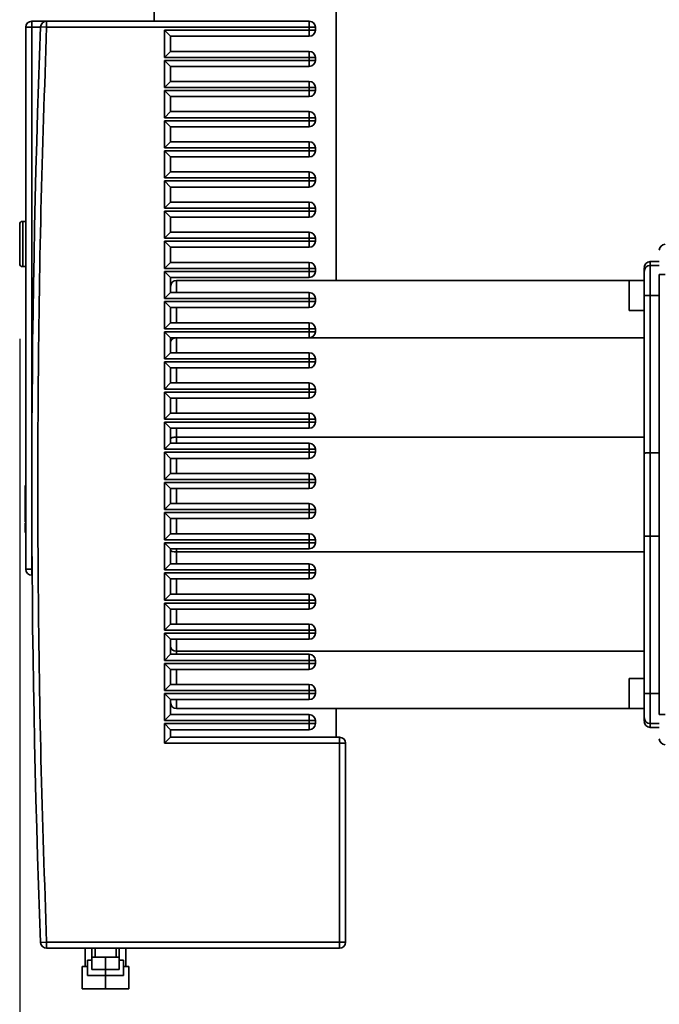
# Paper-space layout 'Blatt1' of a CAD drawing. Units: millimetres. Extents: x 0 to 14850, y 0 to 10500.
# Drawn here: x 3641 to 3853, y 7392 to 7718 of the extents above; entities that cross this region are included whole.
import ezdxf

# ---------------------------------------------------------------- set-up
doc = ezdxf.new("R2010")
doc.units = ezdxf.units.MM
doc.header["$LTSCALE"] = 25
doc.layers.add('1', color=7, linetype='Continuous')
doc.styles.add('SLDTEXTSTYLE0', font='TXT', dxfattribs={"width": 0.605})
doc.dimstyles.new('SLDDIMSTYLE0', dxfattribs={"dimtxt": 87.5, "dimasz": 62.5, "dimexe": 0, "dimexo": 0.0625, "dimgap": 21.875, "dimtad": 1, "dimdec": 1, "dimrnd": 1e-09, "dimzin": 12, "dimdsep": 46, "dimtxsty": 'SLDTEXTSTYLE0', "dimsah": 1, "dimcen": 0.09, "dimadec": 0, "dimazin": 3, "dimtfac": 1, "dimtdec": 1, "dimtofl": 0, "dimtmove": 0, "dimatfit": 3, "dimfxl": 1, "dimfrac": 2, "dimtolj": 1, "dimtzin": 12, "dimarcsym": 0})

# ---------------------------------------------------------------- blocks, each defined once
blk = doc.blocks.new('_D_2')
at = {"layer": '1'}
for p, q in [((3640.8, 7612.37), (3640.8, 5765.77)), ((8608.8, 7495.77), (8608.8, 5765.77)), ((3640.8, 5790.77), (8608.8, 5790.77))]:
    blk.add_line(p, q, dxfattribs=at)
for centre, start, end in [((6125.41, 5857.91), 153.4349, 206.5651), ((6124.19, 5857.91), 333.4349, 26.5651)]:
    blk.add_arc(centre, 150.14, start, end, dxfattribs=at)
for points in [[(3640.8, 5790.77), (3703.3, 5780.77), (3703.3, 5800.77)], [(8608.8, 5790.77), (8546.3, 5800.77), (8546.3, 5780.77)]]:
    blk.add_solid(points, dxfattribs=at)
at = {"layer": '1', "insert": (5991.12, 5903.56), "char_height": 87.5, "attachment_point": 1, "style": 'SLDTEXTSTYLE0'}
blk.add_mtext('4968', dxfattribs=at)

psp = doc.layouts.new('Blatt1')

# ---------------------------------------------------------------- linework, layer by layer
at = {"color": 7, "linetype": 'Continuous', "lineweight": 35}
for p, q in [((3685.37, 7825.77), (3685.37, 7717.77)), ((3745.67, 7631.77), (3745.67, 7740.92)), ((3644.8, 7717.77), (3644.8, 7715.77)), ((3644.8, 7717.77), (3649.73, 7717.77)), ((3649.73, 7715.77), (3649.73, 7717.77)), ((3649.73, 7717.77), (3736.8, 7717.77)), ((3736.8, 7715.77), (3736.8, 7717.77)), ((3642.8, 7715.77), (3642.8, 7536.02)), ((3644.8, 7715.77), (3642.8, 7715.77)), ((3644.8, 7715.77), (3644.8, 7564.02)), ((3647.72, 7715.77), (3644.8, 7715.77)), ((3649.73, 7715.77), (3647.73, 7715.85)), ((3736.8, 7715.77), (3649.73, 7715.77)), ((3688.8, 7714.77), (3736.8, 7714.77)), ((3688.8, 7705.77), (3688.8, 7714.77)), ((3688.8, 7714.77), (3690.8, 7712.77)), ((3736.8, 7715.77), (3736.8, 7714.77)), ((3736.8, 7715.77), (3738.8, 7715.77)), ((3738.8, 7714.77), (3736.8, 7714.77)), ((3736.8, 7712.77), (3736.8, 7714.77)), ((3738.8, 7714.77), (3738.8, 7715.77)), ((3690.8, 7712.77), (3736.8, 7712.77)), ((3690.8, 7707.77), (3690.8, 7712.77)), ((3688.8, 7705.77), (3690.8, 7707.77)), ((3736.8, 7707.77), (3690.8, 7707.77)), ((3736.8, 7705.77), (3736.8, 7707.77)), ((3736.8, 7705.77), (3688.8, 7705.77)), ((3688.8, 7704.77), (3736.8, 7704.77)), ((3688.8, 7695.77), (3688.8, 7704.77)), ((3688.8, 7704.77), (3690.8, 7702.77)), ((3736.8, 7705.77), (3736.8, 7704.77)), ((3736.8, 7705.77), (3738.8, 7705.77)), ((3736.8, 7702.77), (3736.8, 7704.77)), ((3738.8, 7704.77), (3736.8, 7704.77)), ((3738.8, 7704.77), (3738.8, 7705.77)), ((3690.8, 7702.77), (3736.8, 7702.77)), ((3690.8, 7697.77), (3690.8, 7702.77)), ((3688.8, 7695.77), (3690.8, 7697.77)), ((3736.8, 7697.77), (3690.8, 7697.77)), ((3736.8, 7695.77), (3736.8, 7697.77)), ((3736.8, 7695.77), (3688.8, 7695.77)), ((3688.8, 7694.77), (3736.8, 7694.77)), ((3688.8, 7685.77), (3688.8, 7694.77)), ((3688.8, 7694.77), (3690.8, 7692.77)), ((3736.8, 7695.77), (3736.8, 7694.77)), ((3736.8, 7695.77), (3738.8, 7695.77)), ((3736.8, 7692.77), (3736.8, 7694.77)), ((3738.8, 7694.77), (3736.8, 7694.77)), ((3738.8, 7694.77), (3738.8, 7695.77)), ((3690.8, 7692.77), (3736.8, 7692.77)), ((3690.8, 7687.77), (3690.8, 7692.77)), ((3688.8, 7685.77), (3690.8, 7687.77)), ((3736.8, 7685.77), (3688.8, 7685.77)), ((3688.8, 7684.77), (3736.8, 7684.77)), ((3688.8, 7675.77), (3688.8, 7684.77)), ((3688.8, 7684.77), (3690.8, 7682.77)), ((3736.8, 7687.77), (3690.8, 7687.77)), ((3736.8, 7685.77), (3736.8, 7687.77)), ((3736.8, 7685.77), (3736.8, 7684.77)), ((3736.8, 7685.77), (3738.8, 7685.77)), ((3738.8, 7684.77), (3736.8, 7684.77)), ((3736.8, 7682.77), (3736.8, 7684.77)), ((3738.8, 7684.77), (3738.8, 7685.77)), ((3690.8, 7682.77), (3736.8, 7682.77)), ((3690.8, 7677.77), (3690.8, 7682.77)), ((3688.8, 7675.77), (3690.8, 7677.77)), ((3736.8, 7675.77), (3688.8, 7675.77)), ((3736.8, 7677.77), (3690.8, 7677.77)), ((3736.8, 7675.77), (3736.8, 7677.77)), ((3736.8, 7675.77), (3736.8, 7674.77)), ((3736.8, 7675.77), (3738.8, 7675.77)), ((3738.8, 7674.77), (3738.8, 7675.77)), ((3688.8, 7674.77), (3736.8, 7674.77)), ((3688.8, 7665.77), (3688.8, 7674.77)), ((3688.8, 7674.77), (3690.8, 7672.77)), ((3690.8, 7672.77), (3736.8, 7672.77)), ((3690.8, 7667.77), (3690.8, 7672.77)), ((3736.8, 7672.77), (3736.8, 7674.77)), ((3738.8, 7674.77), (3736.8, 7674.77)), ((3688.8, 7665.77), (3690.8, 7667.77)), ((3736.8, 7665.77), (3688.8, 7665.77)), ((3736.8, 7667.77), (3690.8, 7667.77)), ((3736.8, 7665.77), (3736.8, 7667.77)), ((3736.8, 7665.77), (3736.8, 7664.77)), ((3736.8, 7665.77), (3738.8, 7665.77)), ((3738.8, 7664.77), (3738.8, 7665.77)), ((3688.8, 7664.77), (3736.8, 7664.77)), ((3688.8, 7655.77), (3688.8, 7664.77)), ((3688.8, 7664.77), (3690.8, 7662.77)), ((3690.8, 7662.77), (3736.8, 7662.77)), ((3690.8, 7657.77), (3690.8, 7662.77)), ((3736.8, 7662.77), (3736.8, 7664.77)), ((3738.8, 7664.77), (3736.8, 7664.77)), ((3688.8, 7655.77), (3690.8, 7657.77)), ((3736.8, 7655.77), (3688.8, 7655.77)), ((3736.8, 7657.77), (3690.8, 7657.77)), ((3736.8, 7655.77), (3736.8, 7657.77)), ((3736.8, 7655.77), (3736.8, 7654.77)), ((3736.8, 7655.77), (3738.8, 7655.77)), ((3738.8, 7654.77), (3738.8, 7655.77)), ((3688.8, 7654.77), (3736.8, 7654.77)), ((3688.8, 7645.77), (3688.8, 7654.77)), ((3688.8, 7654.77), (3690.8, 7652.77)), ((3690.8, 7652.77), (3736.8, 7652.77)), ((3690.8, 7647.77), (3690.8, 7652.77)), ((3738.8, 7654.77), (3736.8, 7654.77)), ((3736.8, 7652.77), (3736.8, 7654.77)), ((3642.8, 7651.37), (3641.8, 7651.37)), ((3641.8, 7651.37), (3641.8, 7643.87)), ((3688.8, 7645.77), (3690.8, 7647.77)), ((3736.8, 7645.77), (3688.8, 7645.77)), ((3736.8, 7647.77), (3690.8, 7647.77)), ((3736.8, 7645.77), (3736.8, 7647.77)), ((3736.8, 7645.77), (3736.8, 7644.77)), ((3736.8, 7645.77), (3738.8, 7645.77)), ((3738.8, 7644.77), (3738.8, 7645.77)), ((3641.8, 7643.87), (3641.8, 7636.37)), ((3688.8, 7644.77), (3736.8, 7644.77)), ((3688.8, 7635.77), (3688.8, 7644.77)), ((3688.8, 7644.77), (3690.8, 7642.77)), ((3690.8, 7642.77), (3736.8, 7642.77)), ((3690.8, 7637.77), (3690.8, 7642.77)), ((3738.8, 7644.77), (3736.8, 7644.77)), ((3736.8, 7642.77), (3736.8, 7644.77)), ((3641.8, 7636.37), (3642.8, 7636.37)), ((3688.8, 7635.77), (3690.8, 7637.77)), ((3736.8, 7635.77), (3688.8, 7635.77)), ((3736.8, 7637.77), (3690.8, 7637.77)), ((3736.8, 7635.77), (3736.8, 7637.77)), ((3736.8, 7635.77), (3736.8, 7634.77)), ((3736.8, 7635.77), (3738.8, 7635.77)), ((3738.8, 7634.77), (3738.8, 7635.77)), ((3852.8, 7638.02), (3849.8, 7638.02)), ((3849.8, 7638.02), (3849.8, 7636.77)), ((3849.8, 7636.77), (3849.8, 7626.77)), ((3852.8, 7636.77), (3849.8, 7636.77)), ((3688.8, 7634.77), (3736.8, 7634.77)), ((3688.8, 7625.77), (3688.8, 7634.77)), ((3688.8, 7634.77), (3690.8, 7632.77)), ((3690.8, 7632.77), (3736.8, 7632.77)), ((3690.8, 7627.77), (3690.8, 7632.77)), ((3736.8, 7632.77), (3736.8, 7634.77)), ((3738.8, 7634.77), (3736.8, 7634.77)), ((3852.8, 7633.77), (3854.8, 7633.77)), ((3852.8, 7633.77), (3852.8, 7487.77)), ((3847.8, 7631.77), (3692.8, 7631.77)), ((3692.8, 7631.77), (3692.8, 7627.77)), ((3847.8, 7631.77), (3842.8, 7631.77)), ((3842.8, 7631.77), (3842.8, 7621.77)), ((3688.8, 7625.77), (3690.8, 7627.77)), ((3736.8, 7627.77), (3690.8, 7627.77)), ((3736.8, 7625.77), (3736.8, 7627.77)), ((3849.8, 7626.77), (3847.8, 7626.77)), ((3847.8, 7626.77), (3847.8, 7574.43)), ((3849.8, 7626.77), (3849.8, 7574.61)), ((3852.8, 7626.77), (3849.8, 7626.77)), ((3736.8, 7625.77), (3688.8, 7625.77)), ((3688.8, 7624.77), (3736.8, 7624.77)), ((3688.8, 7615.77), (3688.8, 7624.77)), ((3688.8, 7624.77), (3690.8, 7622.77)), ((3690.8, 7622.77), (3736.8, 7622.77)), ((3690.8, 7617.77), (3690.8, 7622.77)), ((3692.8, 7622.77), (3692.8, 7617.77)), ((3736.8, 7625.77), (3736.8, 7624.77)), ((3736.8, 7625.77), (3738.8, 7625.77)), ((3736.8, 7622.77), (3736.8, 7624.77)), ((3738.8, 7624.77), (3736.8, 7624.77)), ((3738.8, 7624.77), (3738.8, 7625.77)), ((3842.8, 7621.77), (3847.8, 7621.77)), ((3688.8, 7615.77), (3690.8, 7617.77)), ((3736.8, 7617.77), (3690.8, 7617.77)), ((3736.8, 7615.77), (3736.8, 7617.77)), ((3736.8, 7615.77), (3688.8, 7615.77)), ((3688.8, 7614.77), (3736.8, 7614.77)), ((3688.8, 7605.77), (3688.8, 7614.77)), ((3688.8, 7614.77), (3690.8, 7612.77)), ((3690.8, 7612.77), (3736.8, 7612.77)), ((3690.8, 7607.77), (3690.8, 7612.77)), ((3692.8, 7612.77), (3692.8, 7612.74)), ((3847.8, 7612.74), (3692.8, 7612.74)), ((3692.8, 7612.74), (3692.8, 7607.77)), ((3736.8, 7615.77), (3736.8, 7614.77)), ((3736.8, 7615.77), (3738.8, 7615.77)), ((3738.8, 7614.77), (3736.8, 7614.77)), ((3736.8, 7612.77), (3736.8, 7614.77)), ((3738.8, 7614.77), (3738.8, 7615.77)), ((3688.8, 7605.77), (3690.8, 7607.77)), ((3736.8, 7607.77), (3690.8, 7607.77)), ((3736.8, 7605.77), (3736.8, 7607.77)), ((3736.8, 7605.77), (3688.8, 7605.77)), ((3688.8, 7604.77), (3736.8, 7604.77)), ((3688.8, 7595.77), (3688.8, 7604.77)), ((3688.8, 7604.77), (3690.8, 7602.77)), ((3736.8, 7605.77), (3736.8, 7604.77)), ((3736.8, 7605.77), (3738.8, 7605.77)), ((3738.8, 7604.77), (3736.8, 7604.77)), ((3736.8, 7602.77), (3736.8, 7604.77)), ((3738.8, 7604.77), (3738.8, 7605.77)), ((3690.8, 7602.77), (3736.8, 7602.77)), ((3690.8, 7597.77), (3690.8, 7602.77)), ((3692.8, 7602.77), (3692.8, 7597.77)), ((3688.8, 7595.77), (3690.8, 7597.77)), ((3736.8, 7597.77), (3690.8, 7597.77)), ((3736.8, 7595.77), (3736.8, 7597.77)), ((3736.8, 7595.77), (3688.8, 7595.77)), ((3688.8, 7594.77), (3736.8, 7594.77)), ((3688.8, 7585.77), (3688.8, 7594.77)), ((3688.8, 7594.77), (3690.8, 7592.77)), ((3736.8, 7595.77), (3736.8, 7594.77)), ((3736.8, 7595.77), (3738.8, 7595.77)), ((3738.8, 7594.77), (3736.8, 7594.77)), ((3736.8, 7592.77), (3736.8, 7594.77)), ((3738.8, 7594.77), (3738.8, 7595.77)), ((3690.8, 7592.77), (3736.8, 7592.77)), ((3690.8, 7587.77), (3690.8, 7592.77)), ((3692.8, 7592.77), (3692.8, 7587.77)), ((3688.8, 7585.77), (3690.8, 7587.77)), ((3736.8, 7587.77), (3690.8, 7587.77)), ((3736.8, 7585.77), (3736.8, 7587.77)), ((3736.8, 7585.77), (3688.8, 7585.77)), ((3688.8, 7584.77), (3736.8, 7584.77)), ((3688.8, 7575.77), (3688.8, 7584.77)), ((3688.8, 7584.77), (3690.8, 7582.77)), ((3736.8, 7585.77), (3736.8, 7584.77)), ((3736.8, 7585.77), (3738.8, 7585.77)), ((3738.8, 7584.77), (3736.8, 7584.77)), ((3736.8, 7582.77), (3736.8, 7584.77)), ((3738.8, 7584.77), (3738.8, 7585.77)), ((3690.8, 7582.77), (3736.8, 7582.77)), ((3690.8, 7577.77), (3690.8, 7582.77)), ((3692.8, 7582.77), (3692.8, 7579.79)), ((3688.8, 7575.77), (3690.8, 7577.77)), ((3736.8, 7577.77), (3690.8, 7577.77)), ((3847.8, 7579.79), (3692.8, 7579.79)), ((3692.8, 7579.79), (3692.8, 7577.77)), ((3736.8, 7575.77), (3736.8, 7577.77)), ((3736.8, 7575.77), (3688.8, 7575.77)), ((3688.8, 7574.77), (3736.8, 7574.77)), ((3688.8, 7565.77), (3688.8, 7574.77)), ((3688.8, 7574.77), (3690.8, 7572.77)), ((3736.8, 7575.77), (3736.8, 7574.77)), ((3736.8, 7575.77), (3738.8, 7575.77)), ((3736.8, 7572.77), (3736.8, 7574.77)), ((3738.8, 7574.77), (3736.8, 7574.77)), ((3738.8, 7574.77), (3738.8, 7575.77)), ((3849.8, 7574.61), (3849.8, 7546.93)), ((3852.8, 7574.61), (3849.8, 7574.61)), ((3690.8, 7572.77), (3736.8, 7572.77)), ((3690.8, 7567.77), (3690.8, 7572.77)), ((3692.8, 7572.77), (3692.8, 7567.77)), ((3688.8, 7565.77), (3690.8, 7567.77)), ((3736.8, 7567.77), (3690.8, 7567.77)), ((3736.8, 7565.77), (3736.8, 7567.77)), ((3642.8, 7563.81), (3642.63, 7563.81)), ((3642.63, 7563.81), (3642.63, 7562.07)), ((3644.8, 7564.02), (3644.8, 7536.02)), ((3736.8, 7565.77), (3688.8, 7565.77)), ((3688.8, 7564.77), (3736.8, 7564.77)), ((3688.8, 7555.77), (3688.8, 7564.77)), ((3688.8, 7564.77), (3690.8, 7562.77)), ((3736.8, 7565.77), (3736.8, 7564.77)), ((3736.8, 7565.77), (3738.8, 7565.77)), ((3738.8, 7564.77), (3736.8, 7564.77)), ((3736.8, 7562.77), (3736.8, 7564.77)), ((3738.8, 7564.77), (3738.8, 7565.77)), ((3642.8, 7562.07), (3642.63, 7562.07)), ((3642.63, 7562.07), (3642.63, 7561.79)), ((3642.8, 7561.79), (3642.63, 7561.79)), ((3642.63, 7561.79), (3642.63, 7559.61)), ((3690.8, 7562.77), (3736.8, 7562.77)), ((3690.8, 7557.77), (3690.8, 7562.77)), ((3692.8, 7562.77), (3692.8, 7557.77)), ((3642.8, 7559.61), (3642.63, 7559.61)), ((3642.63, 7559.61), (3642.63, 7558.29)), ((3642.8, 7558.29), (3642.63, 7558.29)), ((3642.63, 7558.29), (3642.63, 7557.72)), ((3642.8, 7557.72), (3642.63, 7557.72)), ((3642.63, 7557.72), (3642.63, 7556.03)), ((3688.8, 7555.77), (3690.8, 7557.77)), ((3736.8, 7557.77), (3690.8, 7557.77)), ((3736.8, 7555.77), (3736.8, 7557.77)), ((3642.8, 7556.03), (3642.63, 7556.03)), ((3642.63, 7556.03), (3642.63, 7553.8)), ((3736.8, 7555.77), (3688.8, 7555.77)), ((3688.8, 7554.77), (3736.8, 7554.77)), ((3688.8, 7545.77), (3688.8, 7554.77)), ((3688.8, 7554.77), (3690.8, 7552.77)), ((3736.8, 7555.77), (3736.8, 7554.77)), ((3736.8, 7555.77), (3738.8, 7555.77)), ((3736.8, 7552.77), (3736.8, 7554.77)), ((3738.8, 7554.77), (3736.8, 7554.77)), ((3738.8, 7554.77), (3738.8, 7555.77)), ((3642.8, 7553.8), (3642.63, 7553.8)), ((3642.8, 7553.67), (3642.63, 7553.67)), ((3642.8, 7552.65), (3642.63, 7552.65)), ((3642.63, 7551.63), (3642.8, 7551.63)), ((3642.8, 7551.28), (3642.63, 7551.28)), ((3642.63, 7551.24), (3642.63, 7549.83)), ((3642.63, 7551.24), (3642.8, 7551.24)), ((3690.8, 7552.77), (3736.8, 7552.77)), ((3690.8, 7547.77), (3690.8, 7552.77)), ((3692.8, 7552.77), (3692.8, 7547.77)), ((3642.8, 7549.83), (3642.63, 7549.83)), ((3642.63, 7549.83), (3642.63, 7548.14)), ((3642.8, 7548.14), (3642.63, 7548.14)), ((3642.8, 7547.74), (3642.63, 7547.74)), ((3642.63, 7547.59), (3642.8, 7547.59)), ((3688.8, 7545.77), (3690.8, 7547.77)), ((3736.8, 7547.77), (3690.8, 7547.77)), ((3736.8, 7545.77), (3736.8, 7547.77)), ((3642.8, 7546.32), (3642.63, 7546.32)), ((3736.8, 7545.77), (3688.8, 7545.77)), ((3688.8, 7544.77), (3736.8, 7544.77)), ((3688.8, 7535.77), (3688.8, 7544.77)), ((3688.8, 7544.77), (3690.8, 7542.77)), ((3736.8, 7545.77), (3736.8, 7544.77)), ((3736.8, 7545.77), (3738.8, 7545.77)), ((3736.8, 7542.77), (3736.8, 7544.77)), ((3738.8, 7544.77), (3736.8, 7544.77)), ((3738.8, 7544.77), (3738.8, 7545.77)), ((3847.8, 7547.11), (3847.8, 7494.77)), ((3852.8, 7546.93), (3849.8, 7546.93)), ((3849.8, 7546.93), (3849.8, 7494.77)), ((3642.8, 7544.07), (3642.63, 7544.07)), ((3642.8, 7542.13), (3642.63, 7542.13)), ((3642.63, 7541.72), (3642.8, 7541.72)), ((3690.8, 7542.77), (3736.8, 7542.77)), ((3690.8, 7537.77), (3690.8, 7542.77)), ((3692.8, 7542.77), (3692.8, 7541.74)), ((3847.8, 7541.74), (3692.8, 7541.74)), ((3692.8, 7541.74), (3692.8, 7537.77)), ((3688.8, 7535.77), (3690.8, 7537.77)), ((3736.8, 7537.77), (3690.8, 7537.77)), ((3736.8, 7535.77), (3736.8, 7537.77)), ((3644.8, 7536.02), (3642.8, 7536.02)), ((3644.9, 7536.02), (3644.8, 7536.02)), ((3644.8, 7536.02), (3644.8, 7534.02)), ((3736.8, 7535.77), (3688.8, 7535.77)), ((3688.8, 7534.77), (3736.8, 7534.77)), ((3688.8, 7525.77), (3688.8, 7534.77)), ((3688.8, 7534.77), (3690.8, 7532.77)), ((3736.8, 7535.77), (3736.8, 7534.77)), ((3736.8, 7535.77), (3738.8, 7535.77)), ((3736.8, 7532.77), (3736.8, 7534.77)), ((3738.8, 7534.77), (3736.8, 7534.77)), ((3738.8, 7534.77), (3738.8, 7535.77)), ((3644.92, 7534.02), (3644.8, 7534.02)), ((3690.8, 7532.77), (3736.8, 7532.77)), ((3690.8, 7527.77), (3690.8, 7532.77)), ((3692.8, 7532.77), (3692.8, 7527.77)), ((3688.8, 7525.77), (3690.8, 7527.77)), ((3736.8, 7525.77), (3688.8, 7525.77)), ((3688.8, 7524.77), (3736.8, 7524.77)), ((3688.8, 7515.77), (3688.8, 7524.77)), ((3688.8, 7524.77), (3690.8, 7522.77)), ((3736.8, 7527.77), (3690.8, 7527.77)), ((3736.8, 7525.77), (3736.8, 7527.77)), ((3736.8, 7525.77), (3736.8, 7524.77)), ((3736.8, 7525.77), (3738.8, 7525.77)), ((3738.8, 7524.77), (3736.8, 7524.77)), ((3736.8, 7522.77), (3736.8, 7524.77)), ((3738.8, 7524.77), (3738.8, 7525.77)), ((3690.8, 7522.77), (3736.8, 7522.77)), ((3690.8, 7517.77), (3690.8, 7522.77)), ((3692.8, 7522.77), (3692.8, 7517.77)), ((3688.8, 7515.77), (3690.8, 7517.77)), ((3736.8, 7515.77), (3688.8, 7515.77)), ((3688.8, 7514.77), (3736.8, 7514.77)), ((3688.8, 7505.77), (3688.8, 7514.77)), ((3688.8, 7514.77), (3690.8, 7512.77)), ((3736.8, 7517.77), (3690.8, 7517.77)), ((3736.8, 7515.77), (3736.8, 7517.77)), ((3736.8, 7515.77), (3736.8, 7514.77)), ((3736.8, 7515.77), (3738.8, 7515.77)), ((3736.8, 7512.77), (3736.8, 7514.77)), ((3738.8, 7514.77), (3736.8, 7514.77)), ((3738.8, 7514.77), (3738.8, 7515.77)), ((3690.8, 7512.77), (3736.8, 7512.77)), ((3690.8, 7507.77), (3690.8, 7512.77)), ((3692.8, 7512.77), (3692.8, 7508.79)), ((3847.8, 7508.79), (3692.8, 7508.79)), ((3692.8, 7508.79), (3692.8, 7507.77)), ((3688.8, 7505.77), (3690.8, 7507.77)), ((3736.8, 7505.77), (3688.8, 7505.77)), ((3736.8, 7507.77), (3690.8, 7507.77)), ((3736.8, 7505.77), (3736.8, 7507.77)), ((3736.8, 7505.77), (3736.8, 7504.77)), ((3736.8, 7505.77), (3738.8, 7505.77)), ((3738.8, 7504.77), (3738.8, 7505.77)), ((3688.8, 7504.77), (3736.8, 7504.77)), ((3688.8, 7495.77), (3688.8, 7504.77)), ((3688.8, 7504.77), (3690.8, 7502.77)), ((3690.8, 7502.77), (3736.8, 7502.77)), ((3690.8, 7497.77), (3690.8, 7502.77)), ((3692.8, 7502.77), (3692.8, 7497.77)), ((3736.8, 7502.77), (3736.8, 7504.77)), ((3738.8, 7504.77), (3736.8, 7504.77)), ((3847.8, 7499.77), (3842.8, 7499.77)), ((3842.8, 7499.77), (3842.8, 7489.77)), ((3688.8, 7495.77), (3690.8, 7497.77)), ((3736.8, 7495.77), (3688.8, 7495.77)), ((3736.8, 7497.77), (3690.8, 7497.77)), ((3736.8, 7495.77), (3736.8, 7497.77)), ((3736.8, 7495.77), (3736.8, 7494.77)), ((3736.8, 7495.77), (3738.8, 7495.77)), ((3738.8, 7494.77), (3738.8, 7495.77)), ((3688.8, 7494.77), (3736.8, 7494.77)), ((3688.8, 7485.77), (3688.8, 7494.77)), ((3688.8, 7494.77), (3690.8, 7492.77)), ((3690.8, 7492.77), (3736.8, 7492.77)), ((3690.8, 7487.77), (3690.8, 7492.77)), ((3692.8, 7492.77), (3692.8, 7489.77)), ((3738.8, 7494.77), (3736.8, 7494.77)), ((3736.8, 7492.77), (3736.8, 7494.77)), ((3849.8, 7494.77), (3847.8, 7494.77)), ((3849.8, 7494.77), (3849.8, 7484.77)), ((3852.8, 7494.77), (3849.8, 7494.77)), ((3847.8, 7489.77), (3692.8, 7489.77)), ((3745.67, 7480.27), (3745.67, 7489.77)), ((3842.8, 7489.77), (3847.8, 7489.77)), ((3690.8, 7487.77), (3688.8, 7485.77)), ((3736.8, 7485.77), (3688.8, 7485.77)), ((3736.8, 7487.77), (3690.8, 7487.77)), ((3736.8, 7485.77), (3736.8, 7487.77)), ((3736.8, 7485.77), (3736.8, 7484.77)), ((3736.8, 7485.77), (3738.8, 7485.77)), ((3738.8, 7484.77), (3738.8, 7485.77)), ((3852.8, 7487.77), (3854.8, 7487.77)), ((3688.8, 7484.77), (3736.8, 7484.77)), ((3688.8, 7478.27), (3688.8, 7484.77)), ((3688.8, 7484.77), (3690.8, 7482.77)), ((3690.8, 7482.77), (3736.8, 7482.77)), ((3690.8, 7480.27), (3690.8, 7482.77)), ((3738.8, 7484.77), (3736.8, 7484.77)), ((3736.8, 7482.77), (3736.8, 7484.77)), ((3852.8, 7484.77), (3849.8, 7484.77)), ((3849.8, 7484.77), (3849.8, 7483.52)), ((3849.8, 7483.52), (3852.8, 7483.52)), ((3688.8, 7478.27), (3690.8, 7480.27)), ((3746.8, 7480.27), (3690.8, 7480.27)), ((3746.8, 7478.27), (3746.8, 7480.27)), ((3746.8, 7478.27), (3688.8, 7478.27)), ((3746.8, 7412.27), (3746.8, 7478.27)), ((3748.8, 7478.27), (3746.8, 7478.27)), ((3748.8, 7412.27), (3748.8, 7478.27)), ((3647.73, 7412.19), (3649.73, 7412.27)), ((3649.73, 7412.27), (3746.8, 7412.27)), ((3649.73, 7410.27), (3649.73, 7412.27)), ((3649.73, 7410.27), (3746.8, 7410.27)), ((3662.51, 7410.27), (3662.51, 7404.27)), ((3664.76, 7410.27), (3664.76, 7407.27)), ((3665.76, 7410.27), (3665.76, 7407.27)), ((3672.76, 7407.27), (3672.76, 7410.27)), ((3673.76, 7407.27), (3673.76, 7410.27)), ((3676.01, 7404.27), (3676.01, 7410.27)), ((3746.8, 7410.27), (3746.8, 7412.27)), ((3746.8, 7412.27), (3748.8, 7412.27)), ((3664.76, 7407.27), (3664.76, 7403.27)), ((3664.76, 7407.27), (3669.26, 7407.27)), ((3669.26, 7407.27), (3669.26, 7403.27)), ((3669.26, 7407.27), (3673.76, 7407.27)), ((3673.76, 7407.27), (3673.76, 7403.27)), ((3661.51, 7404.27), (3661.51, 7396.77)), ((3661.51, 7404.27), (3663.26, 7404.27)), ((3663.26, 7406.27), (3663.26, 7401.27)), ((3663.26, 7406.27), (3664.76, 7406.27)), ((3673.76, 7406.27), (3675.26, 7406.27)), ((3675.26, 7406.27), (3675.26, 7401.27)), ((3675.26, 7404.27), (3677.01, 7404.27)), ((3677.01, 7404.27), (3677.01, 7396.77)), ((3663.26, 7401.27), (3669.26, 7401.27)), ((3664.76, 7403.27), (3669.26, 7403.27)), ((3669.26, 7403.27), (3673.76, 7403.27)), ((3669.26, 7403.27), (3669.26, 7401.27)), ((3669.26, 7401.27), (3675.26, 7401.27)), ((3669.26, 7401.27), (3669.26, 7396.77)), ((3661.51, 7396.77), (3669.26, 7396.77)), ((3669.26, 7396.77), (3677.01, 7396.77))]:
    psp.add_line(p, q, dxfattribs=at)
for centre, radius, start, end in [((3644.8, 7715.77), 2, 90, 180), ((3649.73, 7715.77), 2, 90, 177.7923), ((3736.8, 7715.77), 2, 0, 90), ((7586.15, 7564.02), 3941.34, 177.79233, 182.20767), ((3736.8, 7714.77), 2, 270, 0), ((3736.8, 7705.77), 2, 0, 90), ((3736.8, 7704.77), 2, 270, 0), ((3736.8, 7695.77), 2, 360, 90), ((3736.8, 7694.77), 2, 270, 0), ((3736.8, 7685.77), 2, 0, 90), ((3736.8, 7684.77), 2, 270, 0), ((3736.8, 7675.77), 2, 0, 90), ((3736.8, 7674.77), 2, 270, 0), ((3736.8, 7665.77), 2, 0, 90), ((3736.8, 7664.77), 2, 270, 0), ((3736.8, 7655.77), 2, 360, 90), ((3736.8, 7654.77), 2, 270, 0), ((3641.8, 7650.37), 1, 90, 180), ((3736.8, 7645.77), 2, 360, 90), ((3736.8, 7644.77), 2, 270, 0), ((3854.8, 7641.77), 2, 90, 180), ((3641.8, 7637.37), 1, 180, 270), ((3736.8, 7635.77), 2, 0, 90), ((3849.8, 7636.02), 2, 90, 180), ((3849.8, 7634.77), 2, 90, 180), ((3736.8, 7634.77), 2, 270, 0), ((3692.8, 7629.77), 2, 90, 180), ((3736.8, 7625.77), 2, 360, 90), ((3736.8, 7624.77), 2, 270, 0), ((3736.8, 7615.77), 2, 360, 90), ((3736.8, 7614.77), 2, 270, 0), ((3736.8, 7605.77), 2, 360, 90), ((3736.8, 7604.77), 2, 270, 0), ((3736.8, 7595.77), 2, 360, 90), ((3736.8, 7594.77), 2, 270, 0), ((3736.8, 7585.77), 2, 0, 90), ((3736.8, 7584.77), 2, 270, 0), ((3736.8, 7575.77), 2, 0, 90), ((3736.8, 7574.77), 2, 270, 0), ((3736.8, 7565.77), 2, 360, 90), ((3736.8, 7564.77), 2, 270, 0), ((3736.8, 7555.77), 2, 0, 90), ((3736.8, 7554.77), 2, 270, 0), ((3736.8, 7545.77), 2, 0, 90), ((3736.8, 7544.77), 2, 270, 0), ((3736.8, 7535.77), 2, 0, 90), ((3644.8, 7536.02), 2, 180, 270), ((3736.8, 7534.77), 2, 270, 0), ((3736.8, 7525.77), 2, 0, 90), ((3736.8, 7524.77), 2, 270, 0), ((3736.8, 7515.77), 2, 0, 90), ((3736.8, 7514.77), 2, 270, 0), ((3736.8, 7505.77), 2, 0, 90), ((3736.8, 7504.77), 2, 270, 0), ((3736.8, 7495.77), 2, 0, 90), ((3736.8, 7494.77), 2, 270, 0), ((3692.8, 7491.77), 2, 180, 270), ((3736.8, 7485.77), 2, 0, 90), ((3849.8, 7486.77), 2, 180, 270), ((3849.8, 7485.52), 2, 180, 270), ((3736.8, 7484.77), 2, 270, 0), ((3746.8, 7478.27), 2, 0, 90), ((3854.8, 7479.77), 2, 180, 270), ((3649.73, 7412.27), 2, 182.2077, 270), ((3746.8, 7412.27), 2, 270, 0)]:
    psp.add_arc(centre, radius, start, end, dxfattribs=at)
for centre, ratio, start_param, end_param in [((3692.8, 7611.28), 0.732051, 1.570796, 3.141593), ((3692.8, 7579.26), 0.267949, 1.570796, 3.141593), ((3692.8, 7542.28), 0.267949, 3.141593, 4.712389), ((3692.8, 7510.26), 0.732051, 3.141593, 4.712389)]:
    psp.add_ellipse(centre, major_axis=(2, 0), ratio=ratio, start_param=start_param, end_param=end_param, dxfattribs=at)
for points, knots in [([(3649.73, 7412.27), (3649.04, 7432.5), (3647.66, 7472.95), (3646.77, 7533.66), (3646.77, 7594.38), (3647.66, 7655.09), (3649.04, 7695.54), (3649.73, 7715.77)], [0, 0, 0, 0, 0.200004, 0.399995, 0.600006, 0.799997, 1, 1, 1, 1]), ([(3640.8, 7650.37), (3640.8, 7650.28), (3640.8, 7650.15), (3640.8, 7649.34), (3640.8, 7648.5), (3640.8, 7647.46), (3640.8, 7645.95), (3640.8, 7643.87), (3640.8, 7641.79), (3640.8, 7640.28), (3640.8, 7639.24), (3640.8, 7638.4), (3640.8, 7637.59), (3640.8, 7637.46), (3640.8, 7637.37)], [0, 0, 0, 0, 0.119728, 0.18418, 0.25, 0.31582, 0.380272, 0.5, 0.619728, 0.68418, 0.75, 0.81582, 0.880272, 1, 1, 1, 1]), ([(3847.8, 7635.88), (3847.8, 7635.91), (3847.8, 7636), (3847.8, 7635.26), (3847.8, 7634.77)], [0, 0, 0, 0, 0.333532, 1, 1, 1, 1]), ([(3847.8, 7634.77), (3847.8, 7634.66), (3847.8, 7634.5), (3847.8, 7633.5), (3847.8, 7632.47), (3847.8, 7631.18), (3847.8, 7629.32), (3847.8, 7627.77), (3847.8, 7626.77)], [0, 0, 0, 0, 0.239457, 0.368361, 0.5, 0.631639, 0.760543, 1, 1, 1, 1]), ([(3849.8, 7574.61), (3849.55, 7574.6), (3849.16, 7574.6), (3848.69, 7574.58), (3848.31, 7574.55), (3848.02, 7574.51), (3847.83, 7574.47), (3847.81, 7574.44), (3847.8, 7574.43)], [0, 0, 0, 0, 0.2424751, 0.3692959, 0.4995059, 0.7110315, 0.8459382, 1, 1, 1, 1]), ([(3847.8, 7574.43), (3847.8, 7571.41), (3847.8, 7565.36), (3847.8, 7556.17), (3847.8, 7550.13), (3847.8, 7547.11)], [0, 0, 0, 0, 0.3332429, 0.666766, 1, 1, 1, 1]), ([(3642.63, 7553.67), (3642.63, 7553.66), (3642.63, 7553.64), (3642.63, 7553.46), (3642.63, 7553.21), (3642.63, 7552.92), (3642.63, 7552.73), (3642.63, 7552.65)], [0, 0, 0, 0, 0.2144612, 0.4289804, 0.6433104, 0.8590556, 1, 1, 1, 1]), ([(3642.63, 7552.65), (3642.63, 7552.54), (3642.63, 7552.31), (3642.63, 7552), (3642.63, 7551.77), (3642.63, 7551.65), (3642.63, 7551.64), (3642.63, 7551.63)], [0, 0, 0, 0, 0.214191, 0.428437, 0.642592, 0.858371, 1, 1, 1, 1]), ([(3642.63, 7552.44), (3642.63, 7552.41), (3642.63, 7552.29), (3642.63, 7552.19), (3642.63, 7552.19), (3642.63, 7552.19)], [0, 0, 0, 0, 0.142371, 0.634372, 1, 1, 1, 1]), ([(3849.8, 7546.93), (3849.55, 7546.93), (3849.16, 7546.93), (3848.69, 7546.96), (3848.31, 7546.98), (3848.02, 7547.02), (3847.83, 7547.07), (3847.81, 7547.09), (3847.8, 7547.11)], [0, 0, 0, 0, 0.242469, 0.369291, 0.499506, 0.711021, 0.845931, 1, 1, 1, 1]), ([(3847.8, 7494.77), (3847.8, 7493.76), (3847.8, 7492.21), (3847.8, 7490.35), (3847.8, 7489.07), (3847.8, 7488.04), (3847.8, 7487.04), (3847.8, 7486.87), (3847.8, 7486.77)], [0, 0, 0, 0, 0.239457, 0.368361, 0.5, 0.631639, 0.760543, 1, 1, 1, 1]), ([(3847.8, 7486.77), (3847.8, 7486.27), (3847.8, 7485.53), (3847.8, 7485.62), (3847.8, 7485.66)], [0, 0, 0, 0, 0.666486, 1, 1, 1, 1])]:
    psp.add_open_spline(points, degree=3, knots=knots, dxfattribs=at)

# ---------------------------------------------------------------- dimensions: what is measured, and where the dimension line sits
at = {"layer": '1'}
dim = psp.add_linear_dim(base=(8608.8, 5790.77), p1=(3640.8, 7637.37), p2=(8608.8, 7520.77), text='(<>)', dimstyle='SLDDIMSTYLE0', dxfattribs=at)
dim.commit()
dim.dimension.update_dxf_attribs({"geometry": '_D_2', "text_midpoint": (6124.8, 5790.77), "dimtype": 160})

doc.saveas('drawing.dxf')
